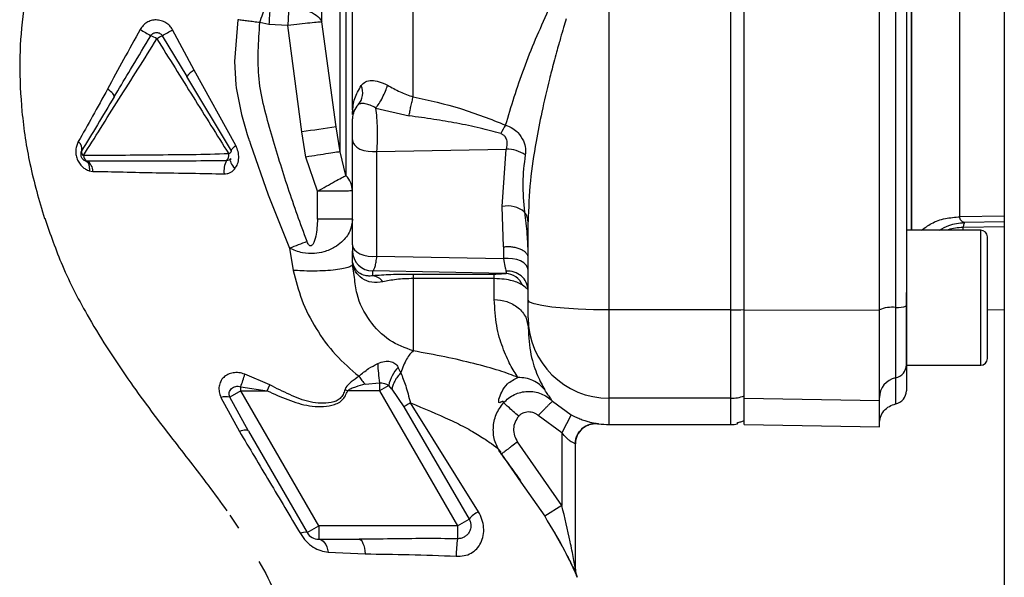
# Paper-space layout 'Blatt2' of a CAD drawing. Units: millimetres. Extents: x 0 to 420, y 0 to 297.
# Drawn here: x 128 to 135, y 170 to 174 of the extents above; entities that cross this region are included whole.
import ezdxf

# ---------------------------------------------------------------- set-up
doc = ezdxf.new("R2010")
doc.units = ezdxf.units.MM
doc.layers.add('DEFAULT', color=179, linetype='Continuous')

psp = doc.layouts.new('Blatt2')

# ---------------------------------------------------------------- linework, layer by layer
at = {"layer": 'DEFAULT', "linetype": 'Continuous', "lineweight": 30}
for p, q in [((134.8109, 225.6529), (134.8109, 149.5529)), ((131.8859, 171.551), (131.8859, 177.9548)), ((132.7859, 171.551), (132.7859, 177.9548)), ((134.1238, 172.1416), (134.1238, 177.3642)), ((129.8648, 172.9061), (129.7601, 173.6839)), ((128.8142, 173.326), (128.6546, 173.6258)), ((129.3672, 173.6653), (129.3006, 173.678)), ((129.5068, 173.6571), (129.3672, 173.6653)), ((129.6116, 172.8687), (129.5068, 173.6571)), ((128.5783, 173.5813), (128.7605, 173.2784)), ((129.1215, 172.7681), (128.8142, 173.326)), ((129.0904, 172.7286), (128.7605, 173.2784)), ((128.2219, 173.1295), (128.2483, 173.1735)), ((130.1589, 173.046), (130.4054, 172.9882)), ((129.9861, 173.0037), (129.9859, 172.998)), ((129.9972, 173.0208), (129.9861, 173.0037)), ((129.8938, 172.7216), (129.8648, 172.9061)), ((129.6405, 172.6826), (129.6116, 172.8687)), ((129.9859, 172.0332), (129.9859, 172.8093)), ((130.1671, 172.7251), (131.1247, 172.7422)), ((131.0943, 172.3162), (131.1247, 172.7422)), ((129.7272, 172.43), (129.6405, 172.6826)), ((129.9375, 172.546), (129.8938, 172.7216)), ((130.1671, 171.949), (130.1671, 172.7251)), ((128.0195, 172.6535), (128.0096, 172.6551)), ((128.0122, 172.6544), (128.0164, 172.6519)), ((128.0379, 172.5809), (128.0644, 172.5764)), ((129.7272, 172.2229), (129.7272, 172.43)), ((131.1047, 172.0187), (131.0943, 172.3162)), ((129.9859, 172.2229), (129.7272, 172.2229)), ((134.8109, 172.246), (134.4822, 172.2403)), ((131.2859, 171.6235), (131.2859, 172.2034)), ((134.8109, 172.1667), (134.5058, 172.1616)), ((134.5058, 172.1416), (134.5058, 172.1616)), ((134.8109, 172.2027), (134.5155, 172.1976)), ((134.6359, 172.1416), (134.0859, 172.1416)), ((134.6359, 171.6416), (134.6359, 172.1416)), ((134.6859, 171.6416), (134.6859, 172.0916)), ((129.5205, 172.0071), (129.5479, 171.844)), ((131.1047, 172.0187), (131.1047, 171.9306)), ((129.9859, 171.9159), (129.9859, 171.9891)), ((130.1671, 171.949), (131.1047, 171.9306)), ((129.9859, 171.8883), (129.9782, 171.8771)), ((129.9864, 171.9056), (129.9859, 171.9159)), ((130.0008, 171.7919), (129.9859, 171.8883)), ((131.1196, 171.8202), (130.1359, 171.8395)), ((130.1359, 171.8038), (130.1359, 171.8395)), ((131.0359, 171.8144), (130.4359, 171.8144)), ((131.0359, 171.7829), (130.4359, 171.7828)), ((134.0859, 171.1416), (134.0859, 171.6796)), ((134.6359, 171.1416), (134.6359, 171.6416)), ((134.6859, 171.1916), (134.6859, 171.6416)), ((132.7859, 171.551), (131.8859, 171.551)), ((131.8859, 170.8971), (131.8859, 171.551)), ((132.7859, 170.8971), (132.7859, 171.551)), ((132.8863, 171.551), (133.8863, 171.5489)), ((134.6859, 171.5528), (134.8109, 171.555)), ((131.2859, 171.4927), (131.2859, 171.4202)), ((134.0863, 171.1416), (134.6359, 171.1416)), ((129.3746, 170.9955), (129.1889, 171.0755)), ((130.343, 171.0856), (130.3244, 171.1258)), ((129.3542, 170.9529), (129.3746, 170.9955)), ((130.0789, 171.0012), (130.1853, 171.0117)), ((130.2542, 170.9927), (130.1853, 170.9529)), ((130.2782, 170.9634), (130.2542, 170.9927)), ((129.1591, 170.9529), (129.0777, 170.9059)), ((129.159, 170.9821), (129.3542, 170.9529)), ((129.1591, 170.9529), (129.159, 170.9821)), ((129.1591, 170.9529), (129.3542, 170.9529)), ((129.7364, 169.9529), (129.1591, 170.9529)), ((129.9504, 170.9529), (129.9295, 170.9599)), ((130.1853, 170.9529), (129.9504, 170.9529)), ((130.1853, 170.9529), (130.7627, 169.9529)), ((130.2782, 170.9634), (130.365, 170.8325)), ((129.0127, 170.9033), (129.1488, 170.6508)), ((129.2162, 170.654), (129.0777, 170.9059)), ((130.9182, 170.0572), (130.4153, 170.8628)), ((131.4659, 170.8764), (131.6059, 170.7742)), ((132.7859, 170.8971), (131.8859, 170.8971)), ((131.8859, 170.7029), (131.8859, 170.8971)), ((132.7859, 170.7029), (132.7859, 170.8971)), ((132.8863, 170.8971), (133.8863, 170.8798)), ((130.365, 170.8325), (130.8491, 170.0028)), ((131.5359, 170.6416), (131.3609, 170.7693)), ((131.6059, 170.7742), (131.5359, 170.6416)), ((131.8859, 170.7029), (132.7859, 170.7029)), ((132.8359, 170.7071), (132.8359, 170.7169)), ((132.886, 170.7029), (133.8866, 170.6854)), ((129.2162, 170.654), (129.6498, 169.9029)), ((131.5359, 170.6416), (131.5359, 170.1023)), ((131.5359, 170.1023), (131.2086, 170.5743)), ((131.6359, 169.6322), (131.6359, 170.5597)), ((131.0888, 170.4841), (131.2327, 170.2765)), ((131.2327, 170.2765), (131.4087, 170.0229)), ((131.5359, 170.1023), (131.4087, 170.0229)), ((129.0792, 170.0314), (129.1421, 169.9356)), ((130.7627, 169.9529), (130.8491, 170.0028)), ((129.6498, 169.9029), (129.7364, 169.9529)), ((130.7627, 169.9529), (129.7364, 169.9529)), ((131.4819, 169.9017), (131.5041, 169.8603)), ((129.7364, 169.8529), (130.0357, 169.8529)), ((131.492, 169.8841), (131.5126, 169.8455)), ((131.5041, 169.8603), (131.5252, 169.8209)), ((131.5126, 169.8455), (131.5328, 169.8077)), ((129.8068, 169.7583), (130.0802, 169.7445))]:
    psp.add_line(p, q, dxfattribs=at)
at = {"layer": 'DEFAULT', "linetype": 'Continuous', "lineweight": 30, "flags": 128}
for points in [[(129.1361, 173.6999), (129.1116, 173.3902), (129.1219, 173.2181), (129.1244, 173.1985), (129.1246, 173.1967), (129.1246, 173.1965), (129.1246, 173.1965), (129.1246, 173.1965), (129.1246, 173.1965), (129.1246, 173.1965), (129.1638, 172.9989), (129.1931, 172.8952), (129.2073, 172.8495), (129.2145, 172.827), (129.2181, 172.8158), (129.2199, 172.8102), (129.2208, 172.8074), (129.2213, 172.806), (129.2215, 172.8053), (129.2216, 172.805), (129.2217, 172.8048), (129.2217, 172.8047), (129.2217, 172.8047), (129.2217, 172.8047), (129.2217, 172.8047), (129.2217, 172.8047), (129.2217, 172.8046), (129.2217, 172.8046), (129.2217, 172.8046), (129.2227, 172.8018), (129.2302, 172.7788), (129.361, 172.4028), (129.5205, 172.0071)], [(128.2219, 173.1295), (128.2228, 173.1336), (128.2215, 173.1388), (128.2181, 173.1451), (128.2126, 173.1523), (128.2051, 173.1603), (128.1959, 173.1688), (128.1851, 173.1775), (128.1732, 173.1864)], [(129.9859, 172.8093), (129.9896, 172.7903), (130.0005, 172.7722), (130.0181, 172.756), (130.0415, 172.7424), (130.0695, 172.7321), (130.1009, 172.7256), (130.1339, 172.7232), (130.1671, 172.7251)], [(129.0904, 172.7286), (129.0898, 172.7313), (129.0905, 172.7348), (129.0925, 172.739), (129.0959, 172.7438), (129.1006, 172.7493), (129.1065, 172.7552), (129.1135, 172.7615), (129.1215, 172.7681)], [(129.0853, 172.67), (129.0824, 172.6648), (129.0815, 172.658), (129.0826, 172.6498), (129.0857, 172.6405), (129.0907, 172.6302), (129.0975, 172.6193), (129.1059, 172.608), (129.1157, 172.5966)], [(129.9859, 172.0332), (129.9896, 172.0142), (130.0005, 171.9962), (130.0181, 171.9799), (130.0415, 171.9663), (130.0695, 171.956), (130.1009, 171.9495), (130.1339, 171.9472), (130.1671, 171.949)], [(131.2859, 171.8464), (131.2822, 171.8654), (131.2713, 171.8835), (131.2537, 171.8997), (131.2303, 171.9133), (131.2022, 171.9236), (131.1709, 171.9301), (131.1378, 171.9324), (131.1047, 171.9306)], [(131.8859, 171.551), (131.7688, 171.5524), (131.6563, 171.5565), (131.5525, 171.5632), (131.4616, 171.5722), (131.387, 171.5832), (131.3316, 171.5957), (131.2974, 171.6093), (131.2859, 171.6235)], [(129.2162, 170.654), (129.2131, 170.6574), (129.2083, 170.6597), (129.2018, 170.6609), (129.1938, 170.6611), (129.1844, 170.6601), (129.1737, 170.6581), (129.1618, 170.6549), (129.1488, 170.6508)], [(129.7364, 169.8529), (129.7477, 169.8512), (129.7587, 169.8463), (129.7692, 169.8381), (129.7789, 169.827), (129.7878, 169.8131), (129.7955, 169.7968), (129.8018, 169.7784), (129.8068, 169.7583)], [(130.0357, 169.8529), (130.0432, 169.8509), (130.0504, 169.8452), (130.0572, 169.8357), (130.0635, 169.8228), (130.0691, 169.8067), (130.0738, 169.788), (130.0775, 169.7671), (130.0802, 169.7445)]]:
    psp.add_lwpolyline(points, dxfattribs=at)
at = {"layer": 'DEFAULT', "linetype": 'Continuous', "lineweight": 30}
for centre, radius, start, end in [((135.6542, 173.3009), 6.2975, 175.51572, 176.68258), ((129.4382, 175.2702), 1.9347, 238.08295, 240.78855), ((127.5234, 175.477), 2.1695, 299.09532, 301.42829), ((128.3845, 173.3214), 0.2822, 57.02589, 67.17931), ((128.9532, 172.8835), 0.7921, 118.2477, 121.60568), ((128.8661, 173.2133), 0.124, 114.70532, 148.31742), ((129.9272, 173.1584), 0.1345, 319.24548, 23.36067), ((130.1353, 172.9655), 0.1494, 135.31197, 179.98744), ((129.8548, 173.0107), 0.1315, 356.93929, 1.92162), ((132.1813, 156.3496), 16.7177, 97.96492, 98.84234), ((131.5574, 172.624), 0.528, 146.02624, 153.83893), ((127.9215, 172.7454), 0.0622, 344.29248, 55.6773), ((131.1231, 172.4898), 0.2524, 55.87673, 89.62912), ((128.0122, 172.72), 0.0321, 164.40073, 236.49282), ((128.0384, 172.6931), 0.0439, 179.86937, 244.4249), ((129.0057, 172.6983), 0.0651, 318.77682, 7.41143), ((129.0543, 172.7416), 0.0384, 294.47505, 340.21407), ((127.9784, 172.5779), 0.0861, 359.01435, 61.48402), ((129.185, 172.5791), 0.151, 149.68288, 187.92654), ((131.136, 172.1303), 0.1905, 49.39396, 102.63015), ((134.6359, 172.0916), 0.05, 360, 90), ((135.5506, 156.5124), 16.6268, 110.78812, 111.26458), ((130.1357, 171.9893), 0.1498, 180.07431, 270.07411), ((129.8913, 171.8982), 0.0954, 1.51408, 4.45426), ((130.1244, 171.6995), 0.1049, 34.48035, 83.70916), ((131.1129, 171.6757), 0.1446, 23.90754, 87.36199), ((131.1398, 171.6916), 0.1462, 2.20724, 96.16692), ((133.981, 171.3264), 0.2443, 84.04339, 112.79861), ((134.0232, 171.7313), 0.1628, 264.04339, 292.79861), ((132.787, 173.9086), 2.3577, 269.97263, 272.40354), ((131.8837, 171.4949), 0.5978, 180.2116, 270.21005), ((132.4212, 171.2869), 2.2527, 183.39523, 187.01726), ((133.9869, 171.1456), 0.0995, 281.27967, 359.84385), ((134.4863, 171.0931), 0.4, 173.03479, 180), ((134.6359, 171.1916), 0.05, 270, 0), ((127.7217, 171.4933), 1.5255, 340.42062, 344.10551), ((130.5176, 170.9388), 0.2688, 135.94126, 168.44698), ((134.0355, 170.9017), 0.1492, 101.27967, 179.84385), ((132.7859, 171.1991), 0.302, 269.99683, 289.33432), ((133.9863, 170.9529), 0.1, 281.52559, 0), ((129.051, 170.7621), 0.1463, 79.47746, 105.18266), ((131.7859, 170.5597), 0.15, 82.33765, 179.99987), ((131.8859, 171.3029), 0.6, 262.34902, 270), ((132.7859, 171.0029), 0.3, 270, 279.57178), ((131.0288, 169.8457), 0.2386, 117.59405, 138.83873), ((129.6337, 169.8445), 0.0606, 74.5707, 123.73613), ((129.7364, 169.9529), 0.1, 210, 270), ((131.7154, 169.7278), 0.9615, 172.30431, 179.97834), ((131.7859, 169.6322), 0.15, 180.00004, 203.92184)]:
    psp.add_arc(centre, radius, start, end, dxfattribs=at)
for points in [[(132.8863, 171.551), (132.8863, 172.0831), (132.8863, 173.1475), (132.8863, 174.7529), (132.8863, 176.3583), (132.8863, 177.4226), (132.8863, 177.9548)], [(133.8863, 171.5489), (133.8863, 172.0814), (133.8863, 173.1465), (133.8863, 174.7529), (133.8863, 176.3593), (133.8863, 177.4244), (133.8863, 177.9569)], [(134.0063, 177.9364), (134.0063, 177.4073), (134.0063, 176.3491), (134.0063, 174.7529), (134.0063, 173.1567), (134.0063, 172.0985), (134.0063, 171.5693)], [(134.4822, 172.2403), (134.4822, 172.3193), (134.4822, 172.4772), (134.4822, 172.7498), (134.4822, 173.0446), (134.4822, 173.3608), (134.4822, 173.6937), (134.4822, 174.0396), (134.4822, 174.394), (134.4822, 174.7529), (134.4822, 175.1118), (134.4822, 175.4662), (134.4822, 175.8121), (134.4822, 176.145), (134.4822, 176.4612), (134.4822, 176.756), (134.4822, 177.0286), (134.4822, 177.1865), (134.4822, 177.2655)], [(132.8859, 171.553), (132.8859, 171.9515), (132.8859, 172.7486), (132.8859, 173.5497), (132.8859, 173.9503)], [(129.5156, 173.786), (129.514, 173.7658), (129.511, 173.7253), (129.5082, 173.6798), (129.5068, 173.6571)], [(129.7601, 173.6839), (129.7518, 173.6831), (129.7352, 173.6816), (129.6745, 173.6752), (129.5958, 173.6668), (129.5365, 173.6604), (129.5068, 173.6571)], [(131.0359, 171.7829), (131.0359, 171.7912), (131.0359, 171.8078), (131.0359, 171.8122), (131.0359, 171.8144)], [(131.2859, 171.4927), (131.2859, 171.4963), (131.2859, 171.5035), (131.2859, 171.5338), (131.2859, 171.5746), (131.2859, 171.6072), (131.2859, 171.6235)], [(134.0063, 171.5693), (134.0063, 171.5043), (134.0063, 171.3743), (134.0063, 171.2118), (134.0063, 171.0911), (134.0063, 171.0624), (134.0063, 171.048)], [(132.8859, 170.9141), (132.8859, 170.9317), (132.8859, 170.9669), (132.8859, 171.1149), (132.8859, 171.3141), (132.8859, 171.4734), (132.8859, 171.553)], [(132.8863, 170.8971), (132.8863, 170.9151), (132.8863, 170.9511), (132.8863, 171.1026), (132.8863, 171.3064), (132.8863, 171.4694), (132.8863, 171.551)], [(133.8863, 170.8798), (133.8863, 170.8982), (133.8863, 170.935), (133.8863, 171.09), (133.8863, 171.2986), (133.8863, 171.4654), (133.8863, 171.5489)], [(132.8859, 170.7322), (132.8859, 170.7489), (132.8859, 170.7823), (132.8859, 170.8702), (132.8859, 170.9141)], [(130.4153, 170.8628), (130.404, 170.8561), (130.3814, 170.8427), (130.3705, 170.8359), (130.365, 170.8325)], [(132.8863, 170.7029), (132.8863, 170.711), (132.8863, 170.7272), (132.8863, 170.8405), (132.8863, 170.8971)], [(133.8863, 170.6854), (133.8863, 170.6936), (133.8863, 170.7098), (133.8863, 170.8231), (133.8863, 170.8798)], [(129.7364, 169.9529), (129.7364, 169.9398), (129.7364, 169.9136), (129.7364, 169.8805), (129.7364, 169.8574), (129.7364, 169.8544), (129.7364, 169.8529)]]:
    psp.add_open_spline(points, degree=3, dxfattribs=at)
for points, knots in [([(134.0863, 177.9246), (134.0863, 177.3976), (134.0863, 176.3433), (134.0863, 174.7532), (134.0863, 173.1628), (134.0863, 172.1084), (134.0863, 171.5812)], [0, 0, 0, 0, 0.249934, 0.499958, 0.749971, 1, 1, 1, 1]), ([(129.8938, 172.7216), (129.8938, 172.8111), (129.8938, 172.9901), (129.8938, 173.3063), (129.8938, 173.6493), (129.8938, 174.0159), (129.8938, 174.3975), (129.8938, 174.7003), (129.8938, 174.916), (129.8938, 175.0452), (129.8938, 175.1737), (129.8938, 175.3012), (129.8938, 175.4274), (129.8938, 175.6327), (129.8938, 175.8976), (129.8938, 176.1953), (129.8938, 176.4683), (129.8938, 176.6997), (129.8938, 176.8574), (129.8938, 176.9435), (129.8938, 177.0033), (129.8938, 177.0797), (129.8938, 177.1611), (129.8938, 177.2665), (129.8938, 177.3731), (129.8938, 177.415), (129.8938, 177.4357)], [0, 0, 0, 0, 0.062471, 0.124941, 0.187413, 0.249884, 0.312356, 0.374827, 0.395667, 0.416507, 0.437347, 0.458187, 0.479026, 0.499866, 0.5611, 0.615662, 0.663549, 0.722832, 0.767097, 0.780598, 0.792394, 0.817406, 0.849089, 0.873775, 0.9375, 1, 1, 1, 1]), ([(134.1267, 172.1416), (134.1267, 172.1957), (134.1267, 172.3311), (134.1267, 172.5812), (134.1267, 172.8866), (134.1267, 173.2202), (134.1267, 173.5775), (134.1267, 173.8701), (134.1267, 174.0849), (134.1267, 174.2161), (134.1267, 174.3488), (134.1267, 174.4827), (134.1267, 174.6177), (134.1267, 174.7278), (134.1267, 174.8216), (134.1267, 174.9082), (134.1267, 175.0223), (134.1267, 175.1636), (134.1267, 175.3315), (134.1267, 175.5272), (134.1267, 175.7481), (134.1267, 175.9911), (134.1267, 176.2741), (134.1267, 176.526), (134.1267, 176.7136), (134.1267, 176.8048), (134.1267, 176.8498), (134.1267, 176.8721), (134.1267, 176.8832), (134.1267, 176.8887), (134.1267, 176.8915), (134.1267, 176.8928), (134.1267, 176.8935), (134.1267, 176.8939), (134.1267, 176.894), (134.1267, 176.8941), (134.1267, 176.8942), (134.1267, 176.8942), (134.1267, 176.8942), (134.1267, 176.8942), (134.1267, 176.8942), (134.1267, 176.8942), (134.1267, 176.8946), (134.1267, 176.8984), (134.1267, 176.9231), (134.1267, 176.9795), (134.1267, 177.0536), (134.1267, 177.1252), (134.1267, 177.2299), (134.1267, 177.3056), (134.1267, 177.3642)], [0, 0, 0, 0, 0.0414403, 0.1038598, 0.1673062, 0.2317795, 0.2972795, 0.3638063, 0.3862209, 0.4087496, 0.4313927, 0.4541499, 0.4770214, 0.5000071, 0.509989, 0.5246448, 0.5439743, 0.5679771, 0.596653, 0.6300015, 0.6690681, 0.7123825, 0.7599438, 0.8249157, 0.8574141, 0.8736648, 0.8817904, 0.8858533, 0.8878847, 0.8889004, 0.8894083, 0.8896622, 0.8897892, 0.8898526, 0.8898844, 0.8899003, 0.8899082, 0.8899122, 0.8899141, 0.8899151, 0.8899156, 0.8899159, 0.8899161, 0.8901767, 0.8923755, 0.9057713, 0.9269602, 0.9417733, 0.954931, 1, 1, 1, 1]), ([(129.7601, 173.6839), (129.7601, 173.835), (129.7601, 174.1371), (129.7601, 174.644), (129.7601, 175.1529), (129.7601, 175.6389), (129.7601, 176.0725), (129.7601, 176.4253), (129.7601, 176.6871), (129.7601, 176.763), (129.7601, 176.801)], [0, 0, 0, 0, 0.125001, 0.250002, 0.375002, 0.500002, 0.625002, 0.750002, 0.875001, 1, 1, 1, 1]), ([(129.9859, 173.033), (129.9859, 173.1581), (129.9859, 173.4199), (129.9859, 173.8567), (129.9859, 174.3223), (129.9859, 174.8009), (129.9859, 175.2825), (129.9859, 175.7587), (129.9859, 176.212), (129.9859, 176.492), (129.9859, 176.6262)], [0, 0, 0, 0, 0.116863, 0.244457, 0.372057, 0.499655, 0.62726, 0.754874, 0.88248, 1, 1, 1, 1]), ([(130.4359, 173.1285), (130.4359, 173.2597), (130.4359, 173.5211), (130.4359, 173.9356), (130.4359, 174.3595), (130.4359, 174.791), (130.4359, 175.2242), (130.4359, 175.6541), (130.4359, 176.0779), (130.4359, 176.3496), (130.4359, 176.4854)], [0, 0, 0, 0, 0.125845, 0.250816, 0.375889, 0.500982, 0.625837, 0.750605, 0.875324, 1, 1, 1, 1]), ([(129.9375, 175.6425), (129.9375, 175.5042), (129.9375, 175.2277), (129.9375, 174.7961), (129.9375, 174.365), (129.9375, 173.9427), (129.9375, 173.5395), (129.9375, 173.1659), (129.9375, 172.8261), (129.9375, 172.6394), (129.9375, 172.546)], [0, 0, 0, 0, 0.125016, 0.250027, 0.375012, 0.50001, 0.625011, 0.750006, 0.875007, 1, 1, 1, 1]), ([(127.9983, 174.9551), (127.956, 174.8862), (127.856, 174.7234), (127.7157, 174.4191), (127.6039, 174.0723), (127.5374, 173.7217), (127.5173, 173.3655), (127.5357, 172.9946), (127.5948, 172.6079), (127.667, 172.3611), (127.7056, 172.2289)], [0, 0, 0, 0, 0.102323, 0.241718, 0.360756, 0.465251, 0.571809, 0.693226, 0.835742, 1, 1, 1, 1]), ([(129.3006, 173.678), (129.3076, 173.7003), (129.3216, 173.7449), (129.3347, 173.7845), (129.3413, 173.8042)], [0, 0, 0, 0, 0.499994, 1, 1, 1, 1]), ([(129.5156, 173.786), (129.5431, 173.7847), (129.5999, 173.7819), (129.6758, 173.7592), (129.7346, 173.7256), (129.7518, 173.6975), (129.7601, 173.6839)], [0, 0, 0, 0, 0.242618, 0.499999, 0.75738, 1, 1, 1, 1]), ([(131.1196, 172.919), (131.1614, 173.0584), (131.2454, 173.3377), (131.3723, 173.6267), (131.4359, 173.7716)], [0, 0, 0, 0, 0.498716, 1, 1, 1, 1]), ([(128.6546, 173.6258), (128.6479, 173.636), (128.6344, 173.6562), (128.6049, 173.6793), (128.5702, 173.6937), (128.5331, 173.6995), (128.4965, 173.695), (128.4636, 173.6806), (128.4352, 173.6582), (128.4219, 173.6381), (128.4153, 173.628)], [0, 0, 0, 0, 0.12512, 0.249129, 0.378951, 0.509197, 0.632639, 0.753628, 0.875796, 1, 1, 1, 1]), ([(129.3006, 173.678), (129.2853, 173.68), (129.2549, 173.684), (129.2113, 173.6897), (129.1706, 173.6952), (129.1476, 173.6983), (129.1361, 173.6999)], [0, 0, 0, 0, 0.2509063, 0.500069, 0.7491968, 1, 1, 1, 1]), ([(131.5682, 173.705), (131.5618, 173.684), (131.5474, 173.6376), (131.5291, 173.5754), (131.5116, 173.5141), (131.4948, 173.4537), (131.4768, 173.3869), (131.4596, 173.3209), (131.4285, 173.1976), (131.3877, 173.0233), (131.3383, 172.7714), (131.2966, 172.498), (131.2895, 172.3038), (131.2859, 172.2034)], [0, 0, 0, 0, 0.040719, 0.090221, 0.120632, 0.159691, 0.20758, 0.250682, 0.288314, 0.448644, 0.593076, 0.789696, 1, 1, 1, 1]), ([(128.4153, 173.628), (128.3738, 173.5535), (128.2913, 173.4055), (128.2124, 173.2591), (128.1732, 173.1864)], [0, 0, 0, 0, 0.503018, 1, 1, 1, 1]), ([(129.6495, 172.0567), (129.6017, 172.188), (129.5061, 172.4506), (129.3866, 172.8506), (129.2703, 173.2576), (129.2905, 173.5379), (129.3006, 173.678)], [0, 0, 0, 0, 0.250196, 0.500402, 0.750288, 1, 1, 1, 1]), ([(127.9945, 172.6932), (128.0361, 172.7595), (128.1191, 172.8921), (128.256, 173.1102), (128.3982, 173.3332), (128.4916, 173.4834), (128.5381, 173.5582)], [0, 0, 0, 0, 0.25062, 0.501173, 0.751636, 1, 1, 1, 1]), ([(128.2483, 173.1735), (128.2845, 173.2338), (128.3656, 173.3688), (128.4482, 173.5058), (128.4939, 173.5815)], [0, 0, 0, 0, 0.446554, 1, 1, 1, 1]), ([(128.4939, 173.5815), (128.4974, 173.5861), (128.5016, 173.5918), (128.5075, 173.596), (128.5087, 173.5969), (128.5089, 173.597), (128.5089, 173.597), (128.5091, 173.5971), (128.5101, 173.5978), (128.5149, 173.6006), (128.5238, 173.6041), (128.5363, 173.6057), (128.5489, 173.6041), (128.5601, 173.5995), (128.5705, 173.5921), (128.5755, 173.5852), (128.5783, 173.5813)], [0, 0, 0, 0, 0.169765, 0.207615, 0.214177, 0.214194, 0.21426, 0.214788, 0.21901, 0.252362, 0.37819, 0.500061, 0.625053, 0.750008, 0.856945, 1, 1, 1, 1]), ([(128.5381, 173.5582), (128.6277, 173.4144), (128.8066, 173.1275), (128.9825, 172.8467), (129.0702, 172.7067)], [0, 0, 0, 0, 0.5012338, 1, 1, 1, 1]), ([(130.0507, 173.2117), (130.0605, 173.2221), (130.0797, 173.2423), (130.1254, 173.2521), (130.1827, 173.2448), (130.2246, 173.2247), (130.2455, 173.2146)], [0, 0, 0, 0, 0.267523, 0.518614, 0.759387, 1, 1, 1, 1]), ([(128.1732, 173.1864), (128.1359, 173.1187), (128.0614, 172.983), (127.9915, 172.8589), (127.9565, 172.7968)], [0, 0, 0, 0, 0.499169, 1, 1, 1, 1]), ([(129.9862, 173.0151), (129.9892, 173.049), (129.995, 173.1158), (130.0323, 173.1801), (130.0507, 173.2117)], [0, 0, 0, 0, 0.507341, 1, 1, 1, 1]), ([(130.1589, 173.0459), (130.1669, 173.0563), (130.1833, 173.0778), (130.2087, 173.1226), (130.2311, 173.1709), (130.2408, 173.2004), (130.2455, 173.2146)], [0, 0, 0, 0, 0.24243, 0.499989, 0.757554, 1, 1, 1, 1]), ([(130.2455, 173.2146), (130.276, 173.1976), (130.3368, 173.1635), (130.4029, 173.1402), (130.4359, 173.1285)], [0, 0, 0, 0, 0.500645, 1, 1, 1, 1]), ([(128.2219, 173.1295), (128.1798, 173.0595), (128.0958, 172.9193), (128.0195, 172.7922), (127.9813, 172.7286)], [0, 0, 0, 0, 0.500026, 1, 1, 1, 1]), ([(130.4054, 172.9882), (130.4072, 172.9991), (130.4108, 173.0213), (130.4184, 173.0582), (130.4269, 173.0952), (130.4329, 173.1175), (130.4359, 173.1285)], [0, 0, 0, 0, 0.246061, 0.499999, 0.753938, 1, 1, 1, 1]), ([(130.4359, 173.1285), (130.5538, 173.1025), (130.7892, 173.0505), (131.0096, 172.9628), (131.1196, 172.919)], [0, 0, 0, 0, 0.501003, 1, 1, 1, 1]), ([(130.1589, 173.0459), (130.1449, 173.0532), (130.1165, 173.068), (130.0789, 173.0786), (130.0485, 173.0812), (130.0357, 173.0742), (130.0291, 173.0705)], [0, 0, 0, 0, 0.236089, 0.478758, 0.732518, 1, 1, 1, 1]), ([(130.1671, 172.7251), (130.1688, 172.7513), (130.1723, 172.8032), (130.172, 172.8918), (130.1679, 172.978), (130.162, 173.0228), (130.1589, 173.046)], [0, 0, 0, 0, 0.253219, 0.501262, 0.742108, 1, 1, 1, 1]), ([(129.9859, 172.998), (129.9859, 173.0008), (129.9859, 173.0065), (129.9861, 173.0122), (129.9862, 173.0151)], [0, 0, 0, 0, 0.499097, 1, 1, 1, 1]), ([(129.9859, 172.8093), (129.9859, 172.8169), (129.9859, 172.8322), (129.9859, 172.8586), (129.9859, 172.8853), (129.9859, 172.9105), (129.9859, 172.9325), (129.9859, 172.9497), (129.9859, 172.9617), (129.9859, 172.9642), (129.9859, 172.9655)], [0, 0, 0, 0, 0.124997, 0.249949, 0.374913, 0.499895, 0.624861, 0.749897, 0.874943, 1, 1, 1, 1]), ([(131.0835, 172.8568), (131.0327, 172.8708), (130.9258, 172.9003), (130.7596, 172.9331), (130.5844, 172.9633), (130.4664, 172.9797), (130.4054, 172.9882)], [0, 0, 0, 0, 0.2310678, 0.486078, 0.7346816, 1, 1, 1, 1]), ([(131.1196, 172.919), (131.1378, 172.9119), (131.171, 172.899), (131.2182, 172.8596), (131.2523, 172.8083), (131.2688, 172.7472), (131.266, 172.7142), (131.2646, 172.6987)], [0, 0, 0, 0, 0.200915, 0.366305, 0.622031, 0.823177, 1, 1, 1, 1]), ([(131.0835, 172.8568), (131.0899, 172.8541), (131.1027, 172.8488), (131.1196, 172.8297), (131.1324, 172.7917), (131.1277, 172.7618), (131.1247, 172.7422)], [0, 0, 0, 0, 0.146883, 0.295597, 0.537863, 1, 1, 1, 1]), ([(127.9565, 172.7968), (127.9521, 172.7876), (127.9431, 172.7692), (127.937, 172.7367), (127.9378, 172.702), (127.9467, 172.6672), (127.9632, 172.6361), (127.985, 172.6108), (128.0103, 172.5918), (128.0288, 172.5845), (128.0379, 172.5809)], [0, 0, 0, 0, 0.124583, 0.250204, 0.377056, 0.504422, 0.63036, 0.755302, 0.8782, 1, 1, 1, 1]), ([(129.1157, 172.5966), (129.1231, 172.6083), (129.1382, 172.632), (129.146, 172.6767), (129.1419, 172.7246), (129.1283, 172.7535), (129.1215, 172.7681)], [0, 0, 0, 0, 0.235828, 0.482055, 0.738828, 1, 1, 1, 1]), ([(127.9813, 172.7286), (127.9795, 172.7249), (127.9759, 172.7179), (127.9739, 172.7065), (127.9743, 172.6956), (127.977, 172.6853), (127.9817, 172.6757), (127.9887, 172.6671), (127.998, 172.6596), (128.0056, 172.6566), (128.0096, 172.6551)], [0, 0, 0, 0, 0.1356382, 0.2604231, 0.3780761, 0.4939297, 0.6103084, 0.7305169, 0.8594026, 1, 1, 1, 1]), ([(129.0702, 172.7067), (128.9794, 172.704), (128.8003, 172.6986), (128.5131, 172.6979), (128.2338, 172.6941), (128.0742, 172.6935), (127.9945, 172.6932)], [0, 0, 0, 0, 0.253828, 0.500459, 0.750338, 1, 1, 1, 1]), ([(129.0853, 172.67), (129.0811, 172.6662), (129.0725, 172.6581), (129.0607, 172.6563), (129.0546, 172.6554)], [0, 0, 0, 0, 0.48257, 1, 1, 1, 1]), ([(129.8938, 172.7216), (129.8868, 172.7207), (129.8722, 172.7187), (129.8115, 172.7095), (129.7304, 172.6968), (129.6698, 172.6872), (129.6405, 172.6826)], [0, 0, 0, 0, 0.241392, 0.5, 0.758608, 1, 1, 1, 1]), ([(131.2646, 172.6987), (131.2559, 172.6296), (131.2383, 172.4909), (131.2527, 172.3471), (131.2599, 172.2749)], [0, 0, 0, 0, 0.498734, 1, 1, 1, 1]), ([(128.0096, 172.6551), (128.0137, 172.6531), (128.0226, 172.649), (128.0325, 172.6333), (128.0388, 172.6103), (128.0382, 172.5908), (128.0379, 172.5809)], [0, 0, 0, 0, 0.220803, 0.467798, 0.731991, 1, 1, 1, 1]), ([(129.0546, 172.6554), (128.9697, 172.6545), (128.7972, 172.6528), (128.5231, 172.6532), (128.252, 172.653), (128.0969, 172.6533), (128.0195, 172.6535)], [0, 0, 0, 0, 0.245025, 0.497426, 0.749134, 1, 1, 1, 1]), ([(129.0354, 172.5583), (129.0433, 172.5587), (129.0588, 172.5596), (129.0807, 172.5674), (129.1003, 172.5794), (129.1105, 172.5909), (129.1157, 172.5966)], [0, 0, 0, 0, 0.252556, 0.501545, 0.749675, 1, 1, 1, 1]), ([(128.0644, 172.5764), (128.1377, 172.5754), (128.2835, 172.5733), (128.5366, 172.5658), (128.7907, 172.5641), (128.9555, 172.5602), (129.0354, 172.5583)], [0, 0, 0, 0, 0.250733, 0.499157, 0.75697, 1, 1, 1, 1]), ([(129.7272, 172.43), (129.7489, 172.4422), (129.7936, 172.4674), (129.8556, 172.5019), (129.9073, 172.5303), (129.9276, 172.5408), (129.9375, 172.546)], [0, 0, 0, 0, 0.24422, 0.500265, 0.756167, 1, 1, 1, 1]), ([(129.9859, 172.4316), (129.9837, 172.4522), (129.9794, 172.4934), (129.9515, 172.5284), (129.9375, 172.546)], [0, 0, 0, 0, 0.500031, 1, 1, 1, 1]), ([(129.9859, 172.4316), (129.9823, 172.4316), (129.9767, 172.4316), (129.9439, 172.4314), (129.903, 172.4312), (129.8481, 172.4308), (129.7841, 172.4303), (129.7466, 172.4301), (129.7272, 172.43)], [0, 0, 0, 0, 0.244206, 0.370769, 0.499909, 0.720205, 0.854753, 1, 1, 1, 1]), ([(127.7083, 172.2304), (127.7491, 172.1125), (127.8375, 171.857), (128.0512, 171.448), (128.3295, 171.0219), (128.6348, 170.6167), (128.8797, 170.3069), (129.0096, 170.1273), (129.055, 170.0644)], [0, 0, 0, 0, 0.145879, 0.315852, 0.538098, 0.740724, 0.909186, 1, 1, 1, 1]), ([(129.9859, 172.2229), (129.982, 172.193), (129.9741, 172.1324), (129.9196, 172.0617), (129.8508, 172.0105), (129.7813, 171.9805), (129.6989, 171.966), (129.6075, 171.9697), (129.5513, 171.9939), (129.5205, 172.0071)], [0, 0, 0, 0, 0.1825491, 0.3701681, 0.4766294, 0.611625, 0.7149398, 0.8436908, 1, 1, 1, 1]), ([(129.7272, 172.2229), (129.7246, 172.1807), (129.7208, 172.1174), (129.703, 172.0508), (129.6866, 172.0298), (129.6811, 172.0258), (129.6762, 172.0246), (129.6722, 172.025), (129.6685, 172.0267), (129.6629, 172.0312), (129.6559, 172.0412), (129.6519, 172.051), (129.6495, 172.0567)], [0, 0, 0, 0, 0.500429, 0.749934, 0.785033, 0.812425, 0.828077, 0.843654, 0.858754, 0.874895, 0.927667, 1, 1, 1, 1]), ([(131.2859, 172.2034), (131.2848, 172.2154), (131.2827, 172.2402), (131.2677, 172.2631), (131.2599, 172.2749)], [0, 0, 0, 0, 0.483543, 1, 1, 1, 1]), ([(131.2599, 172.2749), (131.2665, 172.2204), (131.2785, 172.1208), (131.2824, 172.0165), (131.2842, 171.9693)], [0, 0, 0, 0, 0.547836, 1, 1, 1, 1]), ([(134.1989, 172.1416), (134.222, 172.159), (134.2723, 172.1968), (134.3718, 172.2317), (134.4459, 172.2375), (134.4822, 172.2403)], [0, 0, 0, 0, 0.301851, 0.65782, 1, 1, 1, 1]), ([(134.5155, 172.1976), (134.5061, 172.2013), (134.4922, 172.2067), (134.4833, 172.2239), (134.4826, 172.2349), (134.4822, 172.2403)], [0, 0, 0, 0, 0.518429, 0.761782, 1, 1, 1, 1]), ([(134.3302, 172.1416), (134.3534, 172.1548), (134.4109, 172.1873), (134.4765, 172.1938), (134.5155, 172.1976)], [0, 0, 0, 0, 0.404824, 1, 1, 1, 1]), ([(134.5058, 172.1616), (134.4674, 172.1597), (134.4276, 172.1576), (134.3927, 172.1422), (134.3914, 172.1416)], [0, 0, 0, 0, 0.963398, 1, 1, 1, 1]), ([(134.5155, 172.1976), (134.5139, 172.1942), (134.5105, 172.1874), (134.5073, 172.1702), (134.5058, 172.1616)], [0, 0, 0, 0, 0.499998, 1, 1, 1, 1]), ([(129.9859, 172.0332), (129.9859, 172.0271), (129.9859, 172.015), (129.9859, 172.0017), (129.9859, 171.9923), (129.9859, 171.9902), (129.9859, 171.9891)], [0, 0, 0, 0, 0.250668, 0.499979, 0.748677, 1, 1, 1, 1]), ([(131.1047, 172.0187), (131.1157, 172.0196), (131.1378, 172.0214), (131.1712, 172.0188), (131.2028, 172.0123), (131.231, 172.0019), (131.2548, 171.9882), (131.272, 171.9718), (131.2813, 171.9588), (131.2826, 171.9515), (131.2828, 171.9505)], [0, 0, 0, 0, 0.139683, 0.279366, 0.419049, 0.558732, 0.698415, 0.838097, 0.97778, 1, 1, 1, 1]), ([(130.1359, 171.8395), (130.1389, 171.8421), (130.1448, 171.8472), (130.1533, 171.8706), (130.161, 171.9038), (130.165, 171.9339), (130.1671, 171.949)], [0, 0, 0, 0, 0.248413, 0.497538, 0.748024, 1, 1, 1, 1]), ([(131.1047, 171.9306), (131.1075, 171.9104), (131.113, 171.8699), (131.1204, 171.848), (131.1241, 171.8369)], [0, 0, 0, 0, 0.49652, 1, 1, 1, 1]), ([(129.9782, 171.8771), (129.9709, 171.8731), (129.9555, 171.8649), (129.9082, 171.854), (129.8439, 171.8452), (129.767, 171.8397), (129.6873, 171.8379), (129.6124, 171.8394), (129.5687, 171.8425), (129.5479, 171.844)], [0, 0, 0, 0, 0.137219, 0.28469, 0.437878, 0.591065, 0.738536, 0.875754, 1, 1, 1, 1]), ([(129.9866, 171.9008), (129.9864, 171.9033), (129.986, 171.9084), (129.9859, 171.9134), (129.9859, 171.9159)], [0, 0, 0, 0, 0.502481, 1, 1, 1, 1]), ([(130.1359, 171.8038), (130.1348, 171.8036), (130.1318, 171.8032), (130.1224, 171.8021), (130.1048, 171.8015), (130.0715, 171.8058), (130.013, 171.831), (129.9971, 171.8758), (129.9864, 171.9056)], [0, 0, 0, 0, 0.014418, 0.039988, 0.124579, 0.249174, 0.498732, 1, 1, 1, 1]), ([(130.2109, 171.7589), (130.1828, 171.7556), (130.1274, 171.7491), (130.0546, 171.7804), (130.0022, 171.8337), (129.9918, 171.8784), (129.9866, 171.9008)], [0, 0, 0, 0, 0.257637, 0.508084, 0.754579, 1, 1, 1, 1]), ([(129.5479, 171.844), (129.5663, 171.7706), (129.6042, 171.6196), (129.7132, 171.4092), (129.8538, 171.2142), (129.9746, 171.1108), (130.0344, 171.0596)], [0, 0, 0, 0, 0.238815, 0.491111, 0.747918, 1, 1, 1, 1]), ([(130.4359, 171.2475), (130.3755, 171.2696), (130.2538, 171.3141), (130.1045, 171.4695), (130.0185, 171.6336), (130.0055, 171.7503), (130.0008, 171.7919)], [0, 0, 0, 0, 0.273809, 0.551792, 0.839947, 1, 1, 1, 1]), ([(130.4359, 171.8144), (130.4073, 171.8142), (130.35, 171.8139), (130.2418, 171.8108), (130.1782, 171.8066), (130.1359, 171.8038)], [0, 0, 0, 0, 0.250247, 0.500722, 1, 1, 1, 1]), ([(130.4359, 171.8144), (130.4359, 171.8122), (130.4359, 171.8077), (130.4359, 171.7911), (130.4359, 171.7828)], [0, 0, 0, 0, 0.500033, 1, 1, 1, 1]), ([(131.1196, 171.8202), (131.111, 171.8188), (131.0982, 171.8168), (131.0702, 171.8151), (131.0512, 171.8145), (131.0409, 171.8144), (131.0359, 171.8144)], [0, 0, 0, 0, 0.499343, 0.749349, 0.877305, 1, 1, 1, 1]), ([(131.1196, 171.8202), (131.1217, 171.8207), (131.1259, 171.8219), (131.1278, 171.8267), (131.1256, 171.8328), (131.1241, 171.8369)], [0, 0, 0, 0, 0.245242, 0.493009, 1, 1, 1, 1]), ([(130.4359, 171.7828), (130.4143, 171.7825), (130.3706, 171.7817), (130.2878, 171.7745), (130.242, 171.7652), (130.2109, 171.7589)], [0, 0, 0, 0, 0.239126, 0.484476, 1, 1, 1, 1]), ([(130.4359, 171.7828), (130.4359, 171.6775), (130.4359, 171.4671), (130.4359, 171.3207), (130.4359, 171.2475)], [0, 0, 0, 0, 0.499984, 1, 1, 1, 1]), ([(131.0359, 171.6272), (131.0359, 171.6522), (131.0359, 171.7022), (131.0359, 171.756), (131.0359, 171.7829)], [0, 0, 0, 0, 0.499993, 1, 1, 1, 1]), ([(131.2451, 171.7343), (131.235, 171.7401), (131.214, 171.7522), (131.1682, 171.7675), (131.1083, 171.7801), (131.0608, 171.7819), (131.0359, 171.7828)], [0, 0, 0, 0, 0.2166782, 0.4503147, 0.7105602, 1, 1, 1, 1]), ([(131.2859, 171.6972), (131.285, 171.6996), (131.2831, 171.7048), (131.2584, 171.724), (131.2451, 171.7343)], [0, 0, 0, 0, 0.45907, 1, 1, 1, 1]), ([(131.0359, 171.6272), (131.0673, 171.6244), (131.1157, 171.6202), (131.1739, 171.5944), (131.214, 171.5677), (131.2462, 171.5345), (131.2774, 171.4863), (131.2825, 171.4462), (131.2859, 171.4202)], [0, 0, 0, 0, 0.239457, 0.368361, 0.5, 0.631639, 0.760543, 1, 1, 1, 1]), ([(131.211, 171.0505), (131.1922, 171.08), (131.1545, 171.139), (131.096, 171.2697), (131.0479, 171.4282), (131.0399, 171.5609), (131.0359, 171.6272)], [0, 0, 0, 0, 0.2501451, 0.5003603, 0.7503539, 1, 1, 1, 1]), ([(134.0863, 171.5812), (134.0863, 171.528), (134.0863, 171.4304), (134.0863, 171.294), (134.0863, 171.1852), (134.0863, 171.1581), (134.0863, 171.1453)], [0, 0, 0, 0, 0.24451, 0.448683, 0.737881, 1, 1, 1, 1]), ([(131.2859, 171.4202), (131.2908, 171.3508), (131.3009, 171.2104), (131.3564, 171.0565), (131.3918, 170.991), (131.4095, 170.9582)], [0, 0, 0, 0, 0.3278081, 0.6631201, 1, 1, 1, 1]), ([(130.4359, 171.2475), (130.4277, 171.24), (130.4109, 171.2245), (130.3863, 171.1877), (130.3626, 171.1416), (130.3495, 171.1044), (130.343, 171.0856)], [0, 0, 0, 0, 0.235492, 0.483707, 0.740318, 1, 1, 1, 1]), ([(131.211, 171.0505), (131.1678, 171.0676), (131.0807, 171.1021), (130.886, 171.1542), (130.6733, 171.2048), (130.5153, 171.2332), (130.4359, 171.2475)], [0, 0, 0, 0, 0.2446714, 0.4937656, 0.7457421, 1, 1, 1, 1]), ([(130.0344, 171.0596), (130.057, 171.0796), (130.0987, 171.1164), (130.1493, 171.1419), (130.1724, 171.1535)], [0, 0, 0, 0, 0.54238, 1, 1, 1, 1]), ([(130.1724, 171.1535), (130.1891, 171.1604), (130.2128, 171.1701), (130.2452, 171.1724), (130.2659, 171.1703), (130.2843, 171.1645), (130.3069, 171.1516), (130.3172, 171.1363), (130.3244, 171.1258)], [0, 0, 0, 0, 0.297384, 0.420801, 0.533595, 0.641829, 0.751999, 1, 1, 1, 1]), ([(134.0863, 171.1453), (134.0863, 171.0892), (134.0863, 170.977), (134.0863, 170.9609), (134.0863, 170.9529)], [0, 0, 0, 0, 0.499826, 1, 1, 1, 1]), ([(129.1889, 171.0755), (129.1743, 171.0799), (129.1455, 171.0885), (129.1017, 171.0867), (129.0628, 171.0746), (129.0308, 171.0526), (129.0083, 171.0223), (128.9969, 170.9856), (128.9972, 170.9446), (129.0075, 170.9172), (129.0127, 170.9033)], [0, 0, 0, 0, 0.128384, 0.25287, 0.374332, 0.494695, 0.615883, 0.73974, 0.867835, 1, 1, 1, 1]), ([(130.0344, 171.0596), (130.0147, 171.0463), (129.9851, 171.0263), (129.9536, 170.9972), (129.9369, 170.9781), (129.932, 170.966), (129.9295, 170.9599)], [0, 0, 0, 0, 0.493831, 0.74078, 0.868072, 1, 1, 1, 1]), ([(130.0344, 171.0596), (130.0415, 171.0492), (130.0556, 171.0283), (130.0711, 171.0102), (130.0789, 171.0012)], [0, 0, 0, 0, 0.499994, 1, 1, 1, 1]), ([(130.343, 171.0856), (130.3346, 171.076), (130.3177, 171.0565), (130.2978, 171.024), (130.2834, 170.9918), (130.2799, 170.9728), (130.2782, 170.9634)], [0, 0, 0, 0, 0.245789, 0.500002, 0.754214, 1, 1, 1, 1]), ([(130.343, 171.0856), (130.3559, 171.0541), (130.376, 171.0049), (130.3977, 170.9268), (130.4092, 170.8848), (130.4153, 170.8628)], [0, 0, 0, 0, 0.462322, 0.719428, 1, 1, 1, 1]), ([(129.0777, 170.9059), (129.0758, 170.9117), (129.072, 170.9232), (129.0732, 170.9404), (129.0792, 170.9559), (129.0898, 170.969), (129.1042, 170.9789), (129.1213, 170.9848), (129.1402, 170.9866), (129.1527, 170.9836), (129.159, 170.9821)], [0, 0, 0, 0, 0.124777, 0.249786, 0.374734, 0.499789, 0.624871, 0.749909, 0.875039, 1, 1, 1, 1]), ([(129.9295, 170.9599), (129.9255, 170.9481), (129.9175, 170.9248), (129.8964, 170.8942), (129.8648, 170.8743), (129.8156, 170.8621), (129.7504, 170.8575), (129.6449, 170.8721), (129.5192, 170.9222), (129.4231, 170.9709), (129.3746, 170.9955)], [0, 0, 0, 0, 0.059297, 0.117641, 0.173598, 0.233516, 0.358331, 0.484246, 0.73941, 1, 1, 1, 1]), ([(130.0789, 171.0012), (130.0553, 170.9945), (130.0206, 170.9847), (129.9816, 170.9703), (129.9616, 170.9619), (129.9539, 170.9557), (129.9504, 170.9529)], [0, 0, 0, 0, 0.533013, 0.787046, 0.903649, 1, 1, 1, 1]), ([(130.1853, 171.0117), (130.1917, 171.0118), (130.2043, 171.0118), (130.229, 171.0063), (130.2441, 170.9981), (130.2542, 170.9927)], [0, 0, 0, 0, 0.250492, 0.501102, 1, 1, 1, 1]), ([(130.1853, 171.0117), (130.1853, 171.0023), (130.1853, 170.9873), (130.1854, 170.9677), (130.1853, 170.9577), (130.1853, 170.9541), (130.1853, 170.9529)], [0, 0, 0, 0, 0.518335, 0.828156, 0.941833, 1, 1, 1, 1]), ([(131.1042, 170.8639), (131.1044, 170.8685), (131.1048, 170.8783), (131.0868, 170.8692), (131.0697, 170.8598), (131.0675, 170.8747), (131.0707, 170.898), (131.0918, 170.9486), (131.1327, 171.0128), (131.183, 171.037), (131.211, 171.0505)], [0, 0, 0, 0, 0.15081, 0.317066, 0.445229, 0.492124, 0.540142, 0.65707, 0.809006, 1, 1, 1, 1]), ([(131.4095, 170.9582), (131.3972, 170.9721), (131.3722, 171.0001), (131.3229, 171.0296), (131.2683, 171.0484), (131.2299, 171.0498), (131.211, 171.0505)], [0, 0, 0, 0, 0.246597, 0.500002, 0.753406, 1, 1, 1, 1]), ([(134.0063, 171.048), (134.0063, 170.9952), (134.0063, 170.8895), (134.0063, 170.8388), (134.0063, 170.8549), (134.0063, 170.8549)], [0, 0, 0, 0, 0.499999, 0.999999, 1, 1, 1, 1]), ([(129.3542, 170.9529), (129.4048, 170.9297), (129.506, 170.8835), (129.6657, 170.8334), (129.7942, 170.8325), (129.8741, 170.8569), (129.9096, 170.8802), (129.9347, 170.9142), (129.9452, 170.94), (129.9504, 170.9529)], [0, 0, 0, 0, 0.250616, 0.50086, 0.750015, 0.8129, 0.874931, 0.937439, 1, 1, 1, 1]), ([(131.1042, 170.8639), (131.1162, 170.8758), (131.1401, 170.8997), (131.1842, 170.9255), (131.2321, 170.9425), (131.2825, 170.9493), (131.3332, 170.9459), (131.3821, 170.9323), (131.4277, 170.9096), (131.4532, 170.8874), (131.4659, 170.8764)], [0, 0, 0, 0, 0.125065, 0.250169, 0.375221, 0.500259, 0.625256, 0.750187, 0.875112, 1, 1, 1, 1]), ([(131.4659, 170.8764), (131.4637, 170.8794), (131.4593, 170.8855), (131.4554, 170.8934), (131.4323, 170.923), (131.4171, 170.9465), (131.4095, 170.9582)], [0, 0, 0, 0, 0.2520501, 0.5038161, 0.7525936, 1, 1, 1, 1]), ([(130.4153, 170.8628), (130.5151, 170.8212), (130.6635, 170.7593), (130.8318, 170.6775), (130.9423, 170.6106), (131.0164, 170.5611), (131.0717, 170.5189), (131.0843, 170.4989), (131.0789, 170.4923), (131.0855, 170.4868), (131.0888, 170.484)], [0, 0, 0, 0, 0.2478283, 0.3681678, 0.4800846, 0.598516, 0.7172701, 0.7979893, 0.90114, 1, 1, 1, 1]), ([(131.0888, 170.484), (131.0709, 170.5135), (131.035, 170.5725), (131.0234, 170.6768), (131.0434, 170.78), (131.084, 170.8359), (131.1042, 170.8639)], [0, 0, 0, 0, 0.249873, 0.499802, 0.749856, 1, 1, 1, 1]), ([(131.2161, 170.7644), (131.2025, 170.7765), (131.1743, 170.8016), (131.1375, 170.8343), (131.1112, 170.8577), (131.1065, 170.8619), (131.1042, 170.8639)], [0, 0, 0, 0, 0.240859, 0.500002, 0.759143, 1, 1, 1, 1]), ([(131.4659, 170.8764), (131.4644, 170.8748), (131.4621, 170.8725), (131.4489, 170.859), (131.4354, 170.8452), (131.4186, 170.8281), (131.3943, 170.8033), (131.374, 170.7827), (131.3609, 170.7693)], [0, 0, 0, 0, 0.239578, 0.368438, 0.5, 0.631562, 0.760422, 1, 1, 1, 1]), ([(133.8863, 170.7079), (133.888, 170.7245), (133.8913, 170.7588), (133.918, 170.8046), (133.9575, 170.8399), (133.9904, 170.85), (134.0063, 170.8549)], [0, 0, 0, 0, 0.242529, 0.5, 0.757471, 1, 1, 1, 1]), ([(131.2161, 170.7644), (131.206, 170.7504), (131.1857, 170.7224), (131.1758, 170.6708), (131.1816, 170.6186), (131.1996, 170.5891), (131.2086, 170.5743)], [0, 0, 0, 0, 0.250025, 0.500034, 0.750012, 1, 1, 1, 1]), ([(131.2161, 170.7644), (131.2209, 170.7692), (131.2305, 170.7787), (131.2481, 170.789), (131.2673, 170.7958), (131.2875, 170.7985), (131.3078, 170.7971), (131.3273, 170.7917), (131.3456, 170.7826), (131.3558, 170.7737), (131.3609, 170.7693)], [0, 0, 0, 0, 0.12499, 0.25002, 0.375013, 0.50002, 0.625023, 0.749995, 0.87497, 1, 1, 1, 1]), ([(131.6059, 170.7742), (131.6182, 170.768), (131.6426, 170.7557), (131.6794, 170.7409), (131.7142, 170.7291), (131.7567, 170.7174), (131.7969, 170.7098), (131.8028, 170.7088), (131.8059, 170.7084)], [0, 0, 0, 0, 0.113811, 0.225829, 0.343215, 0.465594, 0.725391, 1, 1, 1, 1]), ([(131.6359, 170.5596), (131.6364, 170.5694), (131.6376, 170.5897), (131.6473, 170.6197), (131.6635, 170.6485), (131.6863, 170.6735), (131.7141, 170.6927), (131.7447, 170.705), (131.7758, 170.7106), (131.7961, 170.709), (131.8059, 170.7082)], [0, 0, 0, 0, 0.115, 0.238162, 0.367437, 0.5, 0.632563, 0.761838, 0.885, 1, 1, 1, 1]), ([(132.8359, 170.7169), (132.8444, 170.7189), (132.864, 170.7234), (132.878, 170.7291), (132.8859, 170.7322)], [0, 0, 0, 0, 0.435018, 1, 1, 1, 1]), ([(129.1488, 170.6508), (129.2232, 170.5271), (129.3732, 170.2773), (129.524, 170.0231), (129.6001, 169.8949)], [0, 0, 0, 0, 0.495535, 1, 1, 1, 1]), ([(131.6359, 170.5597), (131.6354, 170.5599), (131.6344, 170.5603), (131.6271, 170.5634), (131.6172, 170.5681), (131.6043, 170.5755), (131.589, 170.5862), (131.5645, 170.6068), (131.5476, 170.6273), (131.5359, 170.6416)], [0, 0, 0, 0, 0.123426, 0.238541, 0.346466, 0.448557, 0.573281, 0.702588, 1, 1, 1, 1]), ([(131.2086, 170.5743), (131.1936, 170.563), (131.1705, 170.5456), (131.1427, 170.5247), (131.1236, 170.5103), (131.1081, 170.4986), (131.0931, 170.4873), (131.0905, 170.4853), (131.0888, 170.4841)], [0, 0, 0, 0, 0.239568, 0.368432, 0.5, 0.631568, 0.760432, 1, 1, 1, 1]), ([(131.2312, 170.2889), (131.2029, 170.3285), (131.1496, 170.4029), (131.0945, 170.476), (131.0687, 170.5102)], [0, 0, 0, 0, 0.531786, 1, 1, 1, 1]), ([(130.7539, 169.7281), (130.7736, 169.7282), (130.8118, 169.7282), (130.865, 169.7477), (130.9079, 169.7813), (130.9389, 169.8265), (130.9565, 169.8806), (130.9592, 169.94), (130.9472, 170.0012), (130.928, 170.0384), (130.9182, 170.0572)], [0, 0, 0, 0, 0.127282, 0.246349, 0.360918, 0.478513, 0.601187, 0.729233, 0.862668, 1, 1, 1, 1]), ([(131.6359, 169.6322), (131.6359, 169.6324), (131.6358, 169.6326), (131.6355, 169.6347), (131.6343, 169.6419), (131.63, 169.6669), (131.6183, 169.7323), (131.5891, 169.8813), (131.5574, 170.0131), (131.5359, 170.1023)], [0, 0, 0, 0, 0.007742, 0.016013, 0.034253, 0.079606, 0.193149, 0.453479, 1, 1, 1, 1]), ([(130.8491, 170.0028), (130.8529, 169.995), (130.8605, 169.9794), (130.8634, 169.9538), (130.8602, 169.9282), (130.8502, 169.9042), (130.8336, 169.8835), (130.8127, 169.8682), (130.7886, 169.8581), (130.7712, 169.8571), (130.7626, 169.8565)], [0, 0, 0, 0, 0.124893, 0.249874, 0.365635, 0.499891, 0.62619, 0.749931, 0.874992, 1, 1, 1, 1]), ([(131.4087, 170.0229), (131.4608, 169.9361), (131.5391, 169.806), (131.61, 169.6603), (131.6366, 169.6004), (131.647, 169.5759), (131.6482, 169.5729), (131.6488, 169.5714)], [0, 0, 0, 0, 0.495912, 0.743834, 0.870261, 0.934921, 1, 1, 1, 1]), ([(129.6001, 169.8949), (129.6135, 169.8751), (129.6399, 169.8361), (129.6938, 169.7933), (129.7501, 169.7657), (129.7881, 169.7607), (129.8068, 169.7583)], [0, 0, 0, 0, 0.263912, 0.519493, 0.763704, 1, 1, 1, 1]), ([(130.7627, 169.9529), (130.7627, 169.9429), (130.7627, 169.9224), (130.7627, 169.8938), (130.7626, 169.8692), (130.7626, 169.8608), (130.7626, 169.8565)], [0, 0, 0, 0, 0.230435, 0.473926, 0.730454, 1, 1, 1, 1]), ([(130.7626, 169.8565), (130.6804, 169.8573), (130.5175, 169.8587), (130.2746, 169.8556), (130.1151, 169.8538), (130.0357, 169.8529)], [0, 0, 0, 0, 0.338697, 0.671279, 1, 1, 1, 1]), ([(130.0802, 169.7445), (130.1883, 169.7433), (130.4099, 169.7409), (130.6374, 169.7325), (130.7539, 169.7281)], [0, 0, 0, 0, 0.487919, 1, 1, 1, 1]), ([(129.2936, 169.6885), (129.3397, 169.6087), (129.3869, 169.5269), (129.414, 169.4377), (129.4147, 169.4354)], [0, 0, 0, 0, 0.974547, 1, 1, 1, 1]), ([(131.5783, 169.7224), (131.5883, 169.7042), (131.6057, 169.6726), (131.6197, 169.642), (131.6281, 169.6234), (131.632, 169.6156), (131.6338, 169.6139), (131.6343, 169.6157), (131.6345, 169.6184), (131.6344, 169.6222), (131.6343, 169.6289), (131.6345, 169.6352), (131.6347, 169.6395)], [0, 0, 0, 0, 0.319625, 0.557872, 0.661909, 0.747886, 0.816441, 0.846278, 0.874675, 0.903058, 0.93276, 1, 1, 1, 1])]:
    psp.add_open_spline(points, degree=3, knots=knots, dxfattribs=at)

doc.saveas('drawing.dxf')
